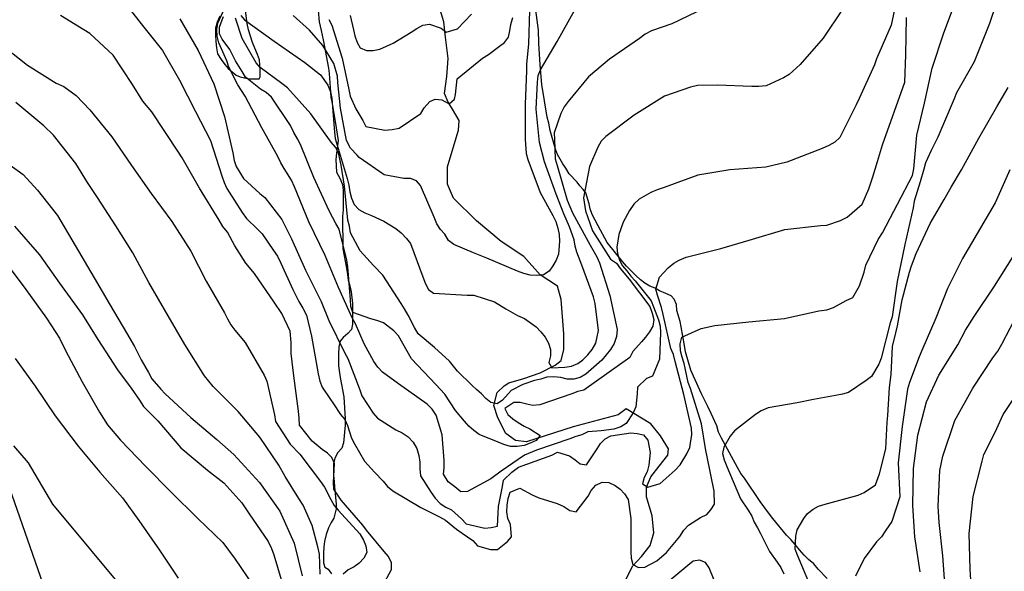
# Model space of a CAD drawing. Units: metres. Extents: x 578194 to 578545, y 4796539 to 4796790.
# Drawn here: x 578457 to 578489, y 4796732 to 4796750 of the extents above; entities that cross this region are included whole.
import ezdxf

# ---------------------------------------------------------------- set-up
doc = ezdxf.new("R2010")
doc.units = ezdxf.units.M
for name, color, linetype in [('020104', 34, 'Continuous'), ('050103', 4, 'Continuous'), ('060136', 9, 'Continuous'), ('070104', 3, 'Continuous')]:
    doc.layers.add(name, color=color, linetype=linetype)
doc.layers.add('020105', color=24, linetype='Continuous', lineweight=30)

msp = doc.modelspace()

# ---------------------------------------------------------------- linework, layer by layer
at = {"layer": '020104', "flags": 128}
for points, elevation in [([(578460.595, 4796750.343), (578461.285, 4796749.453), (578461.963, 4796748.597), (578462.508, 4796747.649), (578463.026, 4796746.639), (578463.506, 4796745.707), (578463.872, 4796744.577), (578463.94, 4796744.367), (578464.024, 4796744.173), (578464.52, 4796743.395), (578464.654, 4796743.205), (578465.006, 4796742.867), (578465.166, 4796742.715), (578465.528, 4796742.185), (578465.656, 4796741.995), (578465.762, 4796741.779), (578466.14, 4796740.933), (578466.338, 4796740.551), (578466.47, 4796740.337), (578466.582, 4796740.111), (578466.746, 4796739.434), (578466.954, 4796738.224), (578467.01, 4796737.996), (578467.088, 4796737.804), (578467.332, 4796737.432), (578467.446, 4796737.264), (578467.676, 4796736.926), (578467.81, 4796736.76), (578467.894, 4796736.57), (578468.026, 4796736.166), (578468.122, 4796735.978), (578468.442, 4796735.424), (578468.76, 4796735.072), (578469.044, 4796734.782), (578469.178, 4796734.618), (578469.354, 4796734.474), (578470.254, 4796733.942), (578470.852, 4796733.638), (578471.044, 4796733.536), (578471.39, 4796733.248), (578471.57, 4796733.122), (578471.914, 4796732.878), (578472.07, 4796732.712), (578472.478, 4796732.59), (578472.706, 4796732.598), (578473.026, 4796732.846), (578473.16, 4796733.002), (578473.12, 4796733.396), (578473.038, 4796733.584), (578473.008, 4796733.796), (578473.014, 4796734.01), (578473.054, 4796734.23), (578473.11, 4796734.434), (578473.423, 4796734.56), (578473.818, 4796734.345), (578474.028, 4796734.255), (578474.618, 4796734.069), (578474.832, 4796733.971), (578475.024, 4796733.839), (578475.232, 4796733.805), (578475.616, 4796734.307), (578475.71, 4796734.485), (578475.86, 4796734.657), (578476.06, 4796734.751), (578476.28, 4796734.743), (578476.476, 4796734.641), (578476.642, 4796734.523), (578476.78, 4796734.377), (578476.896, 4796734.195), (578476.988, 4796733.587), (578476.988, 4796732.531), (578476.99, 4796732.315), (578477.048, 4796732.115), (578477.228, 4796732.013), (578477.436, 4796732.029), (578477.814, 4796732.225), (578478.122, 4796732.497), (578478.55, 4796733.015), (578478.682, 4796733.211), (578478.832, 4796733.375), (578479.218, 4796733.623), (578479.418, 4796733.717), (578479.548, 4796733.869), (578479.668, 4796734.045), (578479.658, 4796734.459), (578479.434, 4796735.561), (578479.384, 4796735.773), (578479.248, 4796736.621), (578478.896, 4796737.755), (578478.82, 4796737.949), (578478.776, 4796738.147), (578478.696, 4796738.563), (578478.624, 4796738.759), (578478.576, 4796738.967), (578478.564, 4796739.193), (578478.62, 4796739.401), (578479.234, 4796739.685), (578479.68, 4796739.773), (578480.764, 4796739.893), (578481.906, 4796740.003), (578483.016, 4796740.245), (578483.266, 4796740.283), (578483.482, 4796740.357), (578483.892, 4796740.577), (578484.098, 4796740.673), (578484.316, 4796741.049), (578484.468, 4796741.485), (578484.524, 4796741.709), (578484.91, 4796742.533), (578485.048, 4796742.745), (578486.014, 4796744.589), (578486.058, 4796744.797), (578486.156, 4796745.879), (578486.396, 4796746.911), (578486.644, 4796748.029), (578487.016, 4796749.157), (578487.426, 4796750.255)], 48), ([(578485.466, 4796750.059), (578485.328, 4796749.413), (578484.866, 4796748.325), (578484.792, 4796748.139), (578484.304, 4796747.055), (578484.214, 4796746.853), (578483.69, 4796745.805), (578483.528, 4796745.659), (578483.336, 4796745.547), (578483.114, 4796745.457), (578481.982, 4796745.019), (578481.31, 4796744.851), (578480.154, 4796744.773), (578479.128, 4796744.601), (578478.052, 4796744.205), (578477.824, 4796744.131), (578477.622, 4796744.043), (578477.25, 4796743.831), (578477.082, 4796743.665), (578476.944, 4796743.467), (578476.74, 4796743.091), (578476.6, 4796742.697), (578476.532, 4796742.285), (578476.556, 4796742.081), (578476.624, 4796741.877), (578476.72, 4796741.689), (578476.858, 4796741.529), (578476.98, 4796741.357), (578477.126, 4796741.209), (578477.636, 4796740.567), (578477.706, 4796740.373), (578477.87, 4796739.953), (578477.926, 4796739.755), (578477.936, 4796739.553), (578477.898, 4796738.693), (578477.678, 4796738.151), (578477.486, 4796738.077), (578477.192, 4796737.799), (578477.184, 4796737.585), (578477.14, 4796737.173), (578477.058, 4796736.975), (578476.832, 4796736.635), (578476.658, 4796736.531), (578476.44, 4796736.455), (578476.03, 4796736.395), (578475.606, 4796736.369), (578475.412, 4796736.273), (578475.218, 4796736.221), (578475.032, 4796736.143), (578473.956, 4796735.779), (578473.568, 4796735.617), (578472.82, 4796735.105), (578472.49, 4796734.854), (578471.748, 4796734.452), (578471.532, 4796734.438), (578471.34, 4796734.6), (578471.122, 4796734.759), (578470.974, 4796735.012), (578471, 4796735.216), (578471.002, 4796735.446), (578470.936, 4796736.274), (578470.742, 4796736.899), (578470.61, 4796737.093), (578470.45, 4796737.249), (578469.53, 4796737.903), (578469.024, 4796738.275), (578468.868, 4796738.441), (578468.744, 4796738.623), (578468.43, 4796739.185), (578468.152, 4796739.825), (578468.046, 4796740.019), (578467.612, 4796740.999), (578467.178, 4796742.021), (578466.662, 4796743.103), (578466.202, 4796744.223), (578466.104, 4796744.435), (578465.868, 4796744.811), (578465.754, 4796744.995), (578465.662, 4796745.197), (578465.15, 4796746.115), (578464.612, 4796747.129), (578464.378, 4796747.495), (578464.088, 4796748.065), (578464.024, 4796748.265), (578463.852, 4796748.647), (578463.766, 4796748.845), (578463.72, 4796749.053), (578463.702, 4796749.267), (578463.744, 4796749.473), (578463.908, 4796749.851)], 46), ([(578479.35, 4796749.957), (578478.3, 4796749.451), (578477.65, 4796749.229), (578477.446, 4796749.115), (578477.258, 4796748.981), (578476.3, 4796748.315), (578475.63, 4796747.747), (578474.974, 4796746.961), (578474.85, 4796746.785), (578474.74, 4796746.579), (578474.524, 4796745.953), (578474.53, 4796745.739), (578474.554, 4796745.123), (578474.616, 4796744.909), (578474.936, 4796743.801), (578475.11, 4796743.385), (578475.684, 4796742.349), (578475.896, 4796741.981), (578475.976, 4796741.785), (578476.312, 4796740.741), (578476.54, 4796739.647), (578476.522, 4796739.423), (578476.452, 4796739.199), (578476.326, 4796739.009), (578476.052, 4796738.663), (578475.542, 4796738.215), (578475.362, 4796738.111), (578475.154, 4796738.055), (578474.942, 4796738.059), (578474.734, 4796738.113), (578474.502, 4796738.129), (578474.29, 4796738.119), (578474.1, 4796738.055), (578473.896, 4796738.015), (578473.516, 4796737.887), (578473.142, 4796737.687), (578472.868, 4796737.383), (578472.694, 4796737.267), (578472.498, 4796737.311), (578472.338, 4796737.439), (578472.196, 4796737.583), (578472.04, 4796737.709), (578471.884, 4796737.861), (578471.424, 4796738.315), (578471.166, 4796738.635), (578470.684, 4796739.073), (578470.168, 4796739.513), (578470.042, 4796739.709), (578469.844, 4796740.107), (578469.73, 4796740.311), (578469.614, 4796740.479), (578469.034, 4796741.387), (578468.73, 4796741.703), (578468.308, 4796742.173), (578467.994, 4796742.753), (578467.96, 4796742.957), (578467.906, 4796743.159), (578467.806, 4796744.243), (578467.698, 4796744.913), (578467.606, 4796745.311), (578467.514, 4796745.491), (578467.378, 4796745.653), (578466.72, 4796746.569), (578465.968, 4796747.399), (578465.794, 4796747.539), (578465.1, 4796748.047), (578464.968, 4796748.203), (578464.518, 4796748.977), (578464.308, 4796749.633)], 44), ([(578488.698, 4796750.093), (578488.486, 4796749.461), (578488.318, 4796749.033), (578487.992, 4796748.237), (578487.424, 4796747.243), (578487.356, 4796747.041), (578487.012, 4796746.245), (578486.824, 4796745.815), (578486.614, 4796745.387), (578486.43, 4796744.991), (578486.382, 4796744.791), (578486.264, 4796744.383), (578486.066, 4796743.759), (578486.038, 4796743.549), (578485.772, 4796742.369), (578485.52, 4796741.187), (578485.364, 4796740.059), (578485.304, 4796739.867), (578485.014, 4796738.727), (578484.938, 4796738.533), (578484.698, 4796738.143), (578484.532, 4796738.013), (578483.964, 4796737.631), (578483.77, 4796737.571), (578483.55, 4796737.529), (578482.836, 4796737.399), (578482.322, 4796737.301), (578481.384, 4796737.137), (578481.162, 4796737.045), (578480.978, 4796736.923), (578480.302, 4796736.401), (578480.168, 4796736.227), (578479.964, 4796735.871), (578479.926, 4796735.673), (578479.974, 4796735.471), (578480.056, 4796735.253), (578480.504, 4796734.215), (578480.75, 4796733.849), (578480.864, 4796733.667), (578480.938, 4796733.469), (578481.05, 4796733.291), (578481.136, 4796733.107), (578481.426, 4796732.525), (578481.678, 4796732.191), (578481.798, 4796732.015), (578481.888, 4796731.817)], 49), ([(578469.02, 4796731.42), (578469.304, 4796731.956), (578469.304, 4796732.168), (578469.214, 4796732.368), (578469.068, 4796732.534), (578468.51, 4796733.216), (578468.386, 4796733.378), (578467.694, 4796734.178), (578467.454, 4796734.53), (578467.448, 4796734.742), (578467.464, 4796734.942), (578467.484, 4796735.348), (578467.398, 4796735.538), (578467.254, 4796735.68), (578467.088, 4796735.8), (578466.762, 4796736.064), (578466.356, 4796736.58), (578466.35, 4796736.806), (578466.322, 4796737.026), (578466.172, 4796738.164), (578466.086, 4796738.876), (578466.086, 4796739.229), (578466.062, 4796739.594), (578465.79, 4796740.162), (578465.55, 4796740.522), (578464.916, 4796741.439), (578464.632, 4796741.773), (578464.288, 4796742.333), (578464.046, 4796742.765), (578463.896, 4796742.953), (578463.78, 4796743.157), (578463.146, 4796744.179), (578462.598, 4796745.153), (578462.478, 4796745.335), (578461.622, 4796746.629), (578461.337, 4796746.973), (578461.003, 4796747.509), (578460.379, 4796748.445), (578459.638, 4796749.143), (578459.438, 4796749.263), (578458.689, 4796749.713)], 49), ([(578462.517, 4796749.615), (578463.106, 4796748.593), (578463.612, 4796747.527), (578463.948, 4796746.475), (578464.218, 4796745.311), (578464.262, 4796745.067), (578464.326, 4796744.871), (578464.562, 4796744.487), (578465.086, 4796744.007), (578465.25, 4796743.881), (578465.79, 4796743.179), (578466.104, 4796742.555), (578466.552, 4796741.549), (578467.05, 4796740.543), (578467.302, 4796739.935), (578467.796, 4796738.911), (578467.904, 4796738.72), (578468.296, 4796737.708), (578468.354, 4796737.516), (578468.722, 4796736.97), (578468.86, 4796736.806), (578469.448, 4796736.432), (578469.648, 4796736.334), (578469.842, 4796736.204), (578470.002, 4796736.032), (578470.116, 4796735.828), (578470.184, 4796735.608), (578470.214, 4796735.398), (578470.214, 4796735.18), (578470.24, 4796734.96), (578470.58, 4796734.416), (578470.708, 4796734.24), (578470.868, 4796734.068), (578471.048, 4796733.948), (578471.228, 4796733.86), (578471.55, 4796733.578), (578471.698, 4796733.418), (578472.296, 4796733.282), (578472.504, 4796733.294), (578472.71, 4796733.346), (578472.73, 4796733.754), (578472.736, 4796733.972), (578472.87, 4796734.616), (578472.902, 4796734.814), (578473.166, 4796735.076), (578473.384, 4796735.234), (578474.452, 4796735.613), (578474.636, 4796735.717), (578475.016, 4796735.595), (578475.2, 4796735.473), (578475.354, 4796735.345), (578475.556, 4796735.311), (578475.898, 4796735.823), (578476.012, 4796735.995), (578476.156, 4796736.137), (578476.346, 4796736.241), (578476.982, 4796736.329), (578477.19, 4796736.313), (578477.388, 4796736.267), (578477.53, 4796736.103), (578477.608, 4796735.705), (578477.56, 4796735.295), (578477.51, 4796735.085), (578477.412, 4796734.903), (578477.358, 4796734.695), (578477.53, 4796734.587), (578477.92, 4796734.713), (578478.402, 4796735.135), (578478.566, 4796735.305), (578478.776, 4796735.665), (578478.87, 4796735.861), (578478.934, 4796736.285), (578478.926, 4796736.489), (578478.686, 4796737.561), (578478.406, 4796738.621), (578478.354, 4796738.843), (578478.27, 4796739.037), (578478.018, 4796740.133), (578477.966, 4796740.349), (578477.834, 4796740.747), (578477.784, 4796740.941), (578477.904, 4796741.323), (578478.18, 4796741.631), (578478.36, 4796741.773), (578478.538, 4796741.871), (578478.756, 4796741.963), (578479.87, 4796742.247), (578480.782, 4796742.513), (578481.922, 4796742.859), (578483.066, 4796742.979), (578483.268, 4796742.989), (578483.704, 4796743.145), (578483.918, 4796743.251), (578484.401, 4796743.666), (578484.62, 4796744.154), (578484.742, 4796744.545), (578484.889, 4796745.033), (578485.05, 4796745.573), (578485.774, 4796747.579), (578485.798, 4796748.455), (578485.828, 4796749.659)], 47), ([(578464.477, 4796749.72), (578464.598, 4796749.583), (578465.546, 4796748.893), (578466.534, 4796748.209), (578467.032, 4796747.819), (578467.268, 4796747.479), (578467.348, 4796747.273), (578467.4, 4796747.055), (578467.484, 4796745.981), (578467.504, 4796745.775), (578467.628, 4796745.351), (578467.886, 4796744.487), (578467.944, 4796744.273), (578467.972, 4796744.059), (578468.022, 4796743.857), (578468.116, 4796743.657), (578468.258, 4796743.501), (578468.454, 4796743.391), (578468.662, 4796743.303), (578469.058, 4796743.125), (578469.442, 4796742.885), (578469.62, 4796742.743), (578469.786, 4796742.571), (578469.914, 4796742.409), (578470.308, 4796741.333), (578470.396, 4796741.111), (578470.494, 4796740.927), (578470.66, 4796740.813), (578471.732, 4796740.753), (578471.95, 4796740.751), (578472.606, 4796740.535), (578472.978, 4796740.309), (578473.35, 4796740.093), (578473.576, 4796739.997), (578473.944, 4796739.735), (578474.102, 4796739.577), (578474.236, 4796739.405), (578474.348, 4796739.211), (578474.408, 4796739.003), (578474.41, 4796738.803), (578474.35, 4796738.595), (578474.452, 4796738.419), (578474.868, 4796738.439), (578475.082, 4796738.475), (578475.278, 4796738.559), (578475.446, 4796738.679), (578475.608, 4796738.831), (578475.744, 4796739.005), (578475.864, 4796739.205), (578475.942, 4796739.615), (578475.834, 4796740.477), (578475.79, 4796740.697), (578475.41, 4796741.715), (578475.252, 4796742.127), (578475.198, 4796742.321), (578475.164, 4796742.521), (578475.012, 4796742.937), (578474.838, 4796743.359), (578474.592, 4796743.993), (578474.212, 4796745.023), (578474.054, 4796745.643), (578473.942, 4796746.713), (578473.994, 4796747.579), (578474.008, 4796747.789), (578474.088, 4796747.977), (578474.624, 4796748.885), (578475.18, 4796749.883)], 43), ([(578473.736, 4796749.881), (578473.7, 4796748.811), (578473.64, 4796748.159), (578473.638, 4796747.947), (578473.59, 4796746.879), (578473.59, 4796745.749), (578473.63, 4796745.295), (578473.684, 4796745.095), (578474.072, 4796744.047), (578474.484, 4796743.299), (578474.576, 4796743.115), (578474.64, 4796742.895), (578474.68, 4796742.691), (578474.692, 4796742.477), (578474.662, 4796742.065), (578474.586, 4796741.875), (578474.482, 4796741.689), (578474.362, 4796741.515), (578474.182, 4796741.403), (578473.968, 4796741.385), (578473.752, 4796741.395), (578473.554, 4796741.443), (578473.346, 4796741.517), (578472.362, 4796741.933), (578471.934, 4796742.111), (578471.312, 4796742.377), (578471.14, 4796742.505), (578471.014, 4796742.705), (578470.88, 4796742.859), (578470.758, 4796743.039), (578470.672, 4796743.247), (578470.236, 4796744.261), (578470.11, 4796744.417), (578469.916, 4796744.487), (578469.708, 4796744.487), (578469.078, 4796744.609), (578468.274, 4796745.161), (578468.211, 4796745.244), (578467.988, 4796745.467), (578467.861, 4796745.708), (578467.674, 4796746.745), (578467.592, 4796747.569), (578467.572, 4796747.777), (578467.46, 4796748.175), (578467.106, 4796748.751), (578466.682, 4796749.243), (578466.16, 4796749.721)], 42), ([(578467.294, 4796749.593), (578467.398, 4796749.413), (578467.722, 4796748.353), (578467.94, 4796747.341), (578467.98, 4796747.133), (578468.16, 4796746.721), (578468.388, 4796746.349), (578468.48, 4796746.153), (578469.092, 4796746.045), (578469.332, 4796746.065), (578469.558, 4796746.109), (578470.254, 4796746.572), (578470.354, 4796746.759), (578470.54, 4796746.96), (578470.712, 4796747.032), (578470.927, 4796747.017), (578471.159, 4796746.89), (578471.328, 4796747.032), (578471.364, 4796747.187), (578471.41, 4796747.689), (578472.226, 4796748.351), (578472.414, 4796748.471), (578472.77, 4796748.731), (578472.936, 4796748.849), (578473.06, 4796749.023), (578473.106, 4796749.223), (578473.134, 4796749.431), (578473.196, 4796749.649)], 41), ([(578467.022, 4796731.806), (578467, 4796732.444), (578466.946, 4796732.68), (578466.76, 4796733.362), (578466.48, 4796734.014), (578466.338, 4796734.226), (578465.9, 4796734.936), (578465.692, 4796735.3), (578465.09, 4796736.198), (578464.392, 4796737.018), (578463.588, 4796737.818), (578463.314, 4796738.166), (578462.68, 4796739.166), (578462.148, 4796740.09), (578461.522, 4796741.16), (578461.012, 4796742.108), (578460.466, 4796742.968), (578459.88, 4796743.884), (578459.561, 4796744.358), (578459.187, 4796744.97), (578458.471, 4796745.876), (578458.159, 4796746.181), (578457.265, 4796746.927)], 51), ([(578456.765, 4796745.146), (578457.499, 4796744.624), (578457.957, 4796744.118), (578458.595, 4796743.302), (578459.166, 4796742.342), (578459.778, 4796741.308), (578460.288, 4796740.428), (578460.814, 4796739.542), (578461.062, 4796739.108), (578461.276, 4796738.674), (578461.516, 4796738.266), (578461.622, 4796738.066), (578461.914, 4796737.738), (578462.054, 4796737.582), (578462.868, 4796736.826), (578463.712, 4796736.12), (578464.248, 4796735.636), (578465.072, 4796734.738), (578465.728, 4796733.818), (578466.186, 4796732.798), (578466.44, 4796731.748)], 52), ([(578489.134, 4796744.771), (578488.664, 4796743.713), (578487.622, 4796741.927), (578487.142, 4796740.961), (578486.768, 4796740.015), (578486.314, 4796738.975), (578486.226, 4796738.769), (578485.924, 4796737.949), (578485.858, 4796737.739), (578485.688, 4796736.539), (578485.56, 4796735.373), (578485.608, 4796734.281), (578485.352, 4796733.486), (578485.157, 4796733.218), (578485.018, 4796732.995), (578484.866, 4796732.835), (578484.466, 4796732.309), (578484.186, 4796731.733)], 51), ([(578457.219, 4796742.962), (578458.016, 4796742.048), (578458.662, 4796741.138), (578459.394, 4796740.114), (578459.894, 4796739.33), (578460.524, 4796738.358), (578460.958, 4796737.762), (578461.224, 4796737.386), (578461.354, 4796737.18), (578461.81, 4796736.714), (578462.556, 4796735.858), (578463.412, 4796735.14), (578463.932, 4796734.726), (578464.51, 4796734.088), (578464.748, 4796733.734), (578465.35, 4796732.852), (578465.464, 4796732.63), (578465.536, 4796732.422), (578465.892, 4796731.23)], 53), ([(578456.917, 4796741.818), (578457.578, 4796740.928), (578458.246, 4796740.012), (578458.658, 4796739.368), (578458.856, 4796738.978), (578459.388, 4796737.97), (578459.94, 4796736.994), (578460.206, 4796736.594), (578460.616, 4796736.096), (578461.426, 4796735.258), (578462.23, 4796734.442), (578463.1, 4796733.592), (578463.902, 4796732.814), (578464.296, 4796732.288), (578464.866, 4796731.454)], 54), ([(578486.259, 4796731.875), (578486.088, 4796732.999), (578486.026, 4796734.005), (578486.042, 4796735.195), (578486.182, 4796736.259), (578486.466, 4796737.329), (578486.864, 4796738.181), (578487.464, 4796739.159), (578487.714, 4796739.631), (578487.99, 4796740.067), (578488.642, 4796741.043), (578489.248, 4796741.987)], 52), ([(578487.075, 4796731.207), (578486.991, 4796732.387), (578486.865, 4796733.463), (578486.838, 4796733.981), (578486.892, 4796735.127), (578486.99, 4796735.585), (578487.368, 4796736.733), (578487.952, 4796737.769), (578488.588, 4796738.743), (578488.75, 4796738.953), (578488.878, 4796739.173), (578489.412, 4796740.199)], 53), ([(578487.905, 4796731.279), (578487.861, 4796731.967), (578487.827, 4796733.105), (578487.963, 4796734.289), (578488.253, 4796735.427), (578488.307, 4796735.639), (578488.522, 4796736.083), (578488.724, 4796736.477), (578488.922, 4796736.921), (578489.518, 4796737.825)], 54), ([(578460.942, 4796731.056), (578458.449, 4796734.047), (578457.669, 4796735.377), (578457.199, 4796735.917)], 56), ([(578479.652, 4796731.607), (578479.498, 4796732.001), (578479.372, 4796732.171), (578479.19, 4796732.255), (578478.98, 4796732.219), (578478.806, 4796732.081), (578477.976, 4796731.387)], 49)]:
    msp.add_lwpolyline(points, dxfattribs=dict(at, elevation=elevation))
at = {"layer": '020105', "flags": 128}
for points, elevation in [([(578483.776, 4796749.935), (578483.148, 4796748.991), (578482.414, 4796748.151), (578482.056, 4796747.825), (578481.88, 4796747.717), (578481.318, 4796747.463), (578481.084, 4796747.441), (578480.864, 4796747.441), (578479.76, 4796747.489), (578479.116, 4796747.471), (578478.892, 4796747.421), (578478.06, 4796747.127), (578477.09, 4796746.517), (578476.178, 4796745.841), (578476.036, 4796745.685), (578475.924, 4796745.493), (578475.658, 4796744.875), (578475.47, 4796743.867), (578475.534, 4796743.449), (578475.752, 4796742.815), (578476.334, 4796741.909), (578476.524, 4796741.779), (578476.656, 4796741.595), (578476.934, 4796741.263), (578477.588, 4796740.385), (578477.666, 4796740.177), (578477.722, 4796739.965), (578477.684, 4796739.757), (578477.578, 4796739.571), (578477.456, 4796739.403), (578477.32, 4796739.249), (578477.048, 4796738.947), (578476.948, 4796738.751), (578475.478, 4796737.699), (578475.28, 4796737.655), (578475.086, 4796737.587), (578474.06, 4796737.227), (578473.844, 4796737.215), (578473.644, 4796737.249), (578473.434, 4796737.307), (578473.228, 4796737.309), (578472.944, 4796737.115), (578473.038, 4796736.927), (578473.2, 4796736.785), (578473.372, 4796736.661), (578473.56, 4796736.553), (578473.746, 4796736.467), (578474.074, 4796736.245), (578473.948, 4796736.087), (578473.756, 4796735.999), (578473.558, 4796735.933), (578473.334, 4796735.901), (578473.128, 4796735.901), (578472.914, 4796735.959), (578472.728, 4796736.033), (578472.12, 4796736.283), (578471.946, 4796736.409), (578471.792, 4796736.547), (578471.644, 4796736.709), (578471.364, 4796737.051), (578471.02, 4796737.573), (578470.732, 4796737.889), (578469.946, 4796738.703), (578469.53, 4796739.449), (578469.384, 4796739.607), (578469.052, 4796739.861), (578468.84, 4796739.939), (578468.646, 4796739.989), (578468.066, 4796740.193), (578468.006, 4796740.391), (578467.988, 4796740.595), (578467.908, 4796741.661), (578467.874, 4796741.875), (578467.628, 4796742.865), (578467.524, 4796743.051), (578467.304, 4796743.457), (578466.816, 4796744.521), (578466.39, 4796745.577), (578466.298, 4796745.765), (578466.172, 4796745.967), (578466.066, 4796746.191), (578465.458, 4796747.101), (578465.292, 4796747.247), (578465.11, 4796747.353), (578464.628, 4796747.741), (578464.518, 4796747.917), (578464.31, 4796748.265), (578464.12, 4796748.623), (578463.878, 4796748.959), (578463.792, 4796749.129), (578463.797, 4796749.341), (578463.881, 4796749.581), (578463.925, 4796749.687)], 45), ([(578467.978, 4796749.713), (578468.094, 4796749.263), (578468.136, 4796749.065), (578468.204, 4796748.851), (578468.304, 4796748.677), (578468.506, 4796748.595), (578468.718, 4796748.595), (578468.93, 4796748.639), (578469.366, 4796748.829), (578469.944, 4796749.179), (578470.122, 4796749.303), (578470.312, 4796749.403), (578470.53, 4796749.441), (578470.898, 4796749.317), (578471.06, 4796749.181), (578471.428, 4796749.291), (578471.878, 4796749.757)], 40), ([(578456.647, 4796748.895), (578457.631, 4796748.123), (578458.557, 4796747.547), (578458.797, 4796747.443), (578459.199, 4796747.157), (578459.631, 4796746.697), (578460.335, 4796745.829), (578460.966, 4796744.907), (578461.606, 4796744.009), (578462.264, 4796743.113), (578462.87, 4796742.156), (578463.362, 4796741.196), (578463.954, 4796740.186), (578464.044, 4796739.986), (578464.154, 4796739.794), (578464.282, 4796739.628), (578464.614, 4796739.23), (578465.224, 4796738.18), (578465.312, 4796737.992), (578465.56, 4796736.916), (578465.586, 4796736.698), (578466.06, 4796735.97), (578466.364, 4796735.648), (578467.03, 4796734.774), (578467.16, 4796734.594), (578467.368, 4796734.192), (578467.466, 4796734.008), (578467.596, 4796733.856), (578468.288, 4796733.092), (578468.41, 4796732.896), (578468.488, 4796732.71), (578468.512, 4796732.496), (578468.424, 4796732.31), (578468.27, 4796732.158), (578468.106, 4796732.038), (578467.916, 4796731.944), (578467.76, 4796731.8)], 50), ([(578482.744, 4796731.419), (578482.332, 4796732.409), (578482.25, 4796732.599), (578482.276, 4796733.017), (578482.322, 4796733.219), (578482.526, 4796733.591), (578482.65, 4796733.749), (578482.828, 4796733.885), (578483.006, 4796733.979), (578483.214, 4796734.049), (578484.272, 4796734.339), (578484.466, 4796734.421), (578484.834, 4796734.665), (578484.962, 4796735.024), (578485.156, 4796735.823), (578485.166, 4796736.035), (578485.206, 4796736.673), (578485.22, 4796736.895), (578485.28, 4796737.783), (578485.334, 4796738.207), (578485.362, 4796738.881), (578485.376, 4796739.107), (578485.48, 4796739.541), (578485.532, 4796739.767), (578485.682, 4796740.597), (578485.914, 4796741.483), (578485.982, 4796741.685), (578486.136, 4796742.087), (578486.586, 4796743.051), (578487.03, 4796743.815), (578487.254, 4796744.217), (578487.588, 4796744.773), (578488.144, 4796745.779), (578488.718, 4796746.789), (578489.088, 4796747.413)], 50), ([(578457.241, 4796738.72), (578457.877, 4796737.826), (578458.527, 4796736.882), (578459.259, 4796735.902), (578459.955, 4796735.078), (578460.681, 4796734.246), (578461.209, 4796733.526), (578461.871, 4796732.572), (578462.465, 4796731.676)], 55)]:
    msp.add_lwpolyline(points, dxfattribs=dict(at, elevation=elevation))
at = {"layer": '050103'}
msp.add_polyline3d([(578476.735, 4796731.459, 48.121), (578477.051, 4796732.07, 48.001), (578477.325, 4796732.364, 47.941), (578477.599, 4796732.722, 47.739), (578477.725, 4796733.132, 47.617), (578477.669, 4796733.674, 47.461), (578477.483, 4796734.282, 47.201), (578477.481, 4796734.592, 47.017), (578477.625, 4796734.922, 46.901), (578477.893, 4796735.266, 46.759), (578478.169, 4796735.616, 46.623), (578478.189, 4796735.826, 46.537), (578477.931, 4796736.234, 46.351), (578477.621, 4796736.628, 46.047), (578476.833, 4796737.1, 45.883), (578476.575, 4796736.91, 45.491), (578475.133, 4796736.522, 45.139), (578473.635, 4796736.046, 44.993), (578473.281, 4796736.084, 44.871), (578472.979, 4796736.318, 44.789), (578472.719, 4796736.816, 44.517), (578472.585, 4796737.214, 43.961), (578472.697, 4796737.632, 43.753), (578472.925, 4796737.842, 43.567), (578473.071, 4796737.936, 43.521), (578473.557, 4796738.076, 43.239), (578474.077, 4796738.256, 43.161), (578474.557, 4796738.508, 43.001), (578474.747, 4796738.652, 42.971), (578474.835, 4796739.01, 42.899), (578474.835, 4796739.514, 42.691), (578474.747, 4796740.608, 42.271), (578474.631, 4796741.034, 42.073), (578474.071, 4796741.396, 42.017), (578473.549, 4796741.984, 41.823), (578472.825, 4796742.472, 41.685), (578472.035, 4796743.13, 41.675), (578471.299, 4796743.858, 41.563), (578471.101, 4796744.306, 41.463), (578471.103, 4796744.87, 41.391), (578471.289, 4796745.472, 41.365), (578471.461, 4796746.038, 41.223), (578471.479, 4796746.354, 41.171), (578471.265, 4796746.71, 41.077), (578471.129, 4796746.942, 41.039), (578471.007, 4796747.214, 40.879), (578471.085, 4796747.764, 40.643), (578471.125, 4796748.34, 40.343), (578471.041, 4796749.018, 40.057), (578470.981, 4796749.51, 39.857), (578470.839, 4796750.012, 39.541)], dxfattribs=at)
at = {"layer": '060136'}
msp.add_polyline3d([(578468.088, 4796708.147, 61.958), (578466.639, 4796710.937, 61.998), (578465.259, 4796713.627, 61.078), (578463.579, 4796716.617, 60.578), (578463.489, 4796716.727, 60.558), (578462.169, 4796718.637, 60.178), (578462.149, 4796718.667, 60.158), (578460.819, 4796722.367, 59.478), (578460.779, 4796722.487, 59.448), (578458.469, 4796730.527, 57.358), (578455.719, 4796738.387, 55.988)], dxfattribs=at)
at = {"layer": '070104'}
for points in [[(578463.801, 4796749.698, 46.379), (578463.715, 4796749.506, 46.465), (578463.669, 4796749.316, 46.519), (578463.665, 4796749.096, 46.505), (578463.671, 4796748.886, 46.457), (578463.691, 4796748.684, 46.373), (578463.731, 4796748.494, 46.297), (578463.847, 4796748.308, 46.287), (578463.963, 4796748.144, 46.223), (578464.073, 4796748.014, 46.075), (578464.323, 4796747.804, 45.797), (578464.457, 4796747.75, 45.619), (578464.735, 4796747.684, 45.279), (578464.851, 4796747.682, 45.101), (578465.015, 4796747.682, 44.725), (578465.067, 4796747.692, 44.503), (578465.093, 4796747.756, 44.301), (578465.093, 4796747.834, 44.103), (578465.093, 4796747.892, 43.889), (578465.093, 4796747.966, 43.701), (578465.091, 4796748.12, 43.535), (578465.073, 4796748.294, 43.433), (578465.011, 4796748.472, 43.363), (578464.921, 4796748.668, 43.261), (578464.851, 4796748.856, 43.249), (578464.787, 4796749.056, 43.287), (578464.727, 4796749.262, 43.231), (578464.677, 4796749.466, 43.123), (578464.627, 4796749.88, 42.907)], [(578466.955, 4796749.876, 41.307), (578466.993, 4796749.514, 41.529), (578467.023, 4796749.372, 41.667), (578467.055, 4796749.238, 41.825), (578467.119, 4796748.942, 42.121), (578467.287, 4796748.028, 42.753), (578467.305, 4796747.858, 42.859), (578467.349, 4796747.264, 43.201), (578467.363, 4796747.094, 43.319), (578467.401, 4796746.898, 43.403), (578467.503, 4796746.316, 43.657), (578467.593, 4796745.708, 43.943), (578467.543, 4796745.306, 44.075), (578467.523, 4796745.1, 44.137)], [(578483.277, 4796731.66, 50.577), (578482.989, 4796731.966, 50.449), (578482.849, 4796732.138, 50.335), (578482.685, 4796732.274, 50.219), (578482.539, 4796732.41, 50.129), (578482.395, 4796732.578, 50.067), (578482.257, 4796732.756, 50.039), (578482.117, 4796732.91, 49.997), (578481.977, 4796733.056, 49.919), (578481.537, 4796733.588, 49.729), (578481.395, 4796733.768, 49.721), (578481.129, 4796734.128, 49.657), (578480.633, 4796734.878, 49.463), (578480.509, 4796735.026, 49.405), (578480.401, 4796735.22, 49.333), (578479.887, 4796736.16, 49.019), (578479.797, 4796736.36, 48.941), (578479.737, 4796736.556, 48.889), (578479.559, 4796736.958, 48.793), (578479.447, 4796737.176, 48.773), (578479.249, 4796737.584, 48.677), (578478.989, 4796738.154, 48.533), (578478.911, 4796738.34, 48.471), (578478.741, 4796738.934, 48.291), (578478.709, 4796739.132, 48.187), (578478.601, 4796739.736, 47.871), (578478.563, 4796739.9, 47.743), (578478.455, 4796740.254, 47.503), (578478.443, 4796740.454, 47.441), (578478.377, 4796740.626, 47.329), (578478.273, 4796740.726, 47.167), (578478.101, 4796740.806, 47.101), (578477.905, 4796740.892, 47.059), (578477.759, 4796740.972, 46.927), (578477.591, 4796741.036, 46.803), (578477.437, 4796741.13, 46.701), (578477.295, 4796741.242, 46.615), (578477.143, 4796741.384, 46.501), (578476.847, 4796741.684, 46.323), (578476.713, 4796741.828, 46.231), (578476.225, 4796742.44, 45.871), (578475.931, 4796742.97, 45.659), (578475.741, 4796743.338, 45.491), (578475.683, 4796743.52, 45.387), (578475.645, 4796743.674, 45.249), (578475.539, 4796744.026, 45.041), (578475.451, 4796744.134, 44.883), (578475.347, 4796744.254, 44.761), (578475.257, 4796744.374, 44.623), (578475.007, 4796744.636, 44.401), (578474.895, 4796744.818, 44.383), (578474.797, 4796744.964, 44.237), (578474.635, 4796745.256, 43.965), (578474.565, 4796745.43, 43.885), (578474.395, 4796746.03, 43.627), (578474.349, 4796746.262, 43.589), (578474.305, 4796746.458, 43.525), (578474.127, 4796747.5, 43.205), (578474.077, 4796748.136, 43.005), (578474.031, 4796748.826, 42.769), (578474.019, 4796749.246, 42.623), (578473.937, 4796749.884, 42.353)], [(578467.523, 4796745.1, 44.137), (578467.545, 4796744.698, 44.277), (578467.655, 4796744.502, 44.319), (578467.739, 4796744.3, 44.391), (578467.759, 4796744.12, 44.481), (578467.759, 4796743.902, 44.557), (578467.755, 4796743.486, 44.665), (578467.741, 4796743.272, 44.765), (578467.751, 4796742.234, 45.189), (578467.865, 4796741.61, 45.323), (578467.899, 4796741.412, 45.321), (578467.917, 4796741.23, 45.403), (578467.969, 4796741.052, 45.485), (578468.019, 4796740.852, 45.549), (578468.053, 4796740.48, 45.707), (578468.053, 4796740.332, 45.857), (578468.053, 4796740.068, 46.195), (578468.053, 4796739.966, 46.385), (578468.053, 4796739.824, 46.541), (578468.029, 4796739.646, 46.635), (578467.907, 4796739.524, 46.747), (578467.753, 4796739.394, 46.829), (578467.659, 4796739.276, 46.973), (578467.615, 4796739.09, 47.113), (578467.609, 4796738.865, 47.211), (578467.611, 4796738.485, 47.395), (578467.661, 4796738.109, 47.573), (578467.779, 4796737.493, 47.867), (578467.825, 4796736.783, 48.339), (578467.821, 4796736.581, 48.433), (578467.765, 4796736.017, 48.735), (578467.715, 4796735.841, 48.819), (578467.591, 4796735.701, 48.929), (578467.495, 4796735.525, 48.989), (578467.453, 4796735.339, 49.089), (578467.449, 4796735.161, 49.213), (578467.449, 4796734.961, 49.327), (578467.465, 4796734.771, 49.407), (578467.481, 4796734.605, 49.525), (578467.529, 4796734.049, 49.901), (578467.529, 4796733.899, 50.037), (578467.461, 4796733.603, 50.325), (578467.369, 4796733.461, 50.435), (578467.287, 4796733.289, 50.531), (578467.213, 4796733.069, 50.569), (578467.161, 4796732.853, 50.675), (578467.133, 4796732.675, 50.777), (578467.129, 4796732.477, 50.893), (578467.129, 4796732.277, 50.881), (578467.129, 4796732.161, 50.707), (578467.175, 4796732.023, 50.543), (578467.275, 4796731.961, 50.365), (578467.387, 4796731.809, 50.251)]]:
    msp.add_polyline3d(points, dxfattribs=at)

doc.saveas('drawing.dxf')
